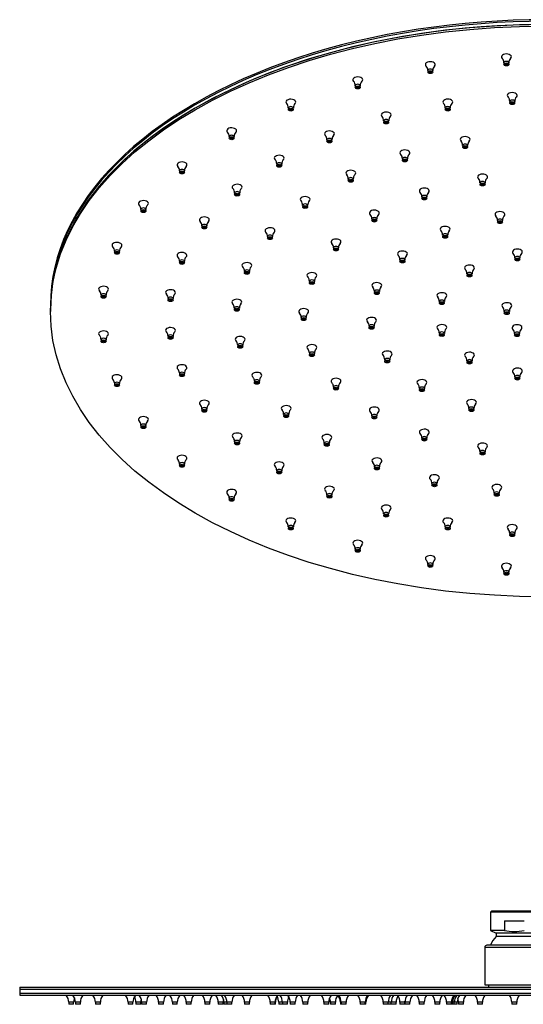
# Model space of a CAD drawing. Units: inches. Extents: x -1150 to -52, y 11 to 623.
# Drawn here: x -1150 to -895, y 11 to 509 of the extents above; entities that cross this region are included whole.
import ezdxf

# ---------------------------------------------------------------- set-up
doc = ezdxf.new("R2010")
doc.units = ezdxf.units.IN
for name, color, linetype in [('041013', 7, 'Continuous'), ('045157', 7, 'Continuous'), ('045184', 7, 'Continuous'), ('046147', 7, 'Continuous'), ('046152', 7, 'Continuous'), ('046153', 7, 'Continuous'), ('046158', 7, 'Continuous'), ('990301', 7, 'Continuous'), ('Default', 7, 'Continuous')]:
    doc.layers.add(name, color=color, linetype=linetype)

# ---------------------------------------------------------------- blocks, each defined once
blk = doc.blocks.new('SE4')
at = {"layer": '041013', "color": 7, "linetype": 'Continuous', "ltscale": 25.4}
for p, q in [((-1149.58, 19.02), (-649.58, 19.02)), ((-1149.58, 17.02), (-649.58, 17.02))]:
    blk.add_line(p, q, dxfattribs=at)
at = {"layer": '045157', "color": 7, "linetype": 'Continuous', "ltscale": 25.4}
for p, q in [((-914.48, 40.22), (-884.68, 40.22)), ((-914.48, 40.22), (-914.48, 21.22)), ((-885.68, 41.22), (-913.48, 41.22)), ((-914.48, 21.22), (-884.68, 21.22))]:
    blk.add_line(p, q, dxfattribs=at)
blk.add_arc((-913.48, 40.22), 1, 90, 180, dxfattribs=at)
at = {"layer": '045184', "color": 7, "linetype": 'Continuous', "ltscale": 25.4}
for p, q in [((-910.88, 58.58), (-911.58, 57.88)), ((-887.58, 57.88), (-911.58, 57.88)), ((-911.58, 57.88), (-911.58, 48.68)), ((-910.88, 58.58), (-888.28, 58.58)), ((-904.6, 53.58), (-894.56, 53.58)), ((-904.6, 53.58), (-904.6, 48.68)), ((-904.6, 48.68), (-911.58, 48.68)), ((-911.58, 48.68), (-908.73, 47.38)), ((-890.43, 47.38), (-908.73, 47.38)), ((-908.73, 47.38), (-908.73, 45.6)), ((-890.43, 45.6), (-908.73, 45.6))]:
    blk.add_line(p, q, dxfattribs=at)
blk.add_arc((-899.58, 36.51), 12.9, 135.1782, 158.5962, dxfattribs=at)
blk.add_open_spline([(-904.6, 48.68), (-902.94, 48.36), (-901.27, 48.17), (-897.92, 48.17), (-896.22, 48.36), (-894.56, 48.68)], degree=3, knots=[0, 0, 0, 0, 0.5, 0.5, 1, 1, 1, 1], dxfattribs=at)
at = {"layer": '046147', "color": 7, "linetype": 'Continuous', "ltscale": 25.4}
blk.add_line((-912.58, 21.22), (-912.58, 20.02), dxfattribs=at)
at = {"layer": '046152', "color": 7, "linetype": 'Continuous', "ltscale": 25.4}
for p, q in [((-1149.58, 17.02), (-649.58, 17.02)), ((-1149.58, 17.02), (-1149.58, 16.02)), ((-1149.58, 16.02), (-649.58, 16.02))]:
    blk.add_line(p, q, dxfattribs=at)
at = {"layer": '046153', "color": 7, "linetype": 'Continuous', "ltscale": 25.4}
for p, q in [((-1149.58, 20.02), (-649.58, 20.02)), ((-1149.58, 20.02), (-1149.58, 19.02)), ((-1149.58, 19.02), (-649.58, 19.02))]:
    blk.add_line(p, q, dxfattribs=at)
at = {"layer": '046158', "color": 7, "linetype": 'Continuous', "ltscale": 25.4}
for p, q in [((-1149.58, 19.02), (-649.58, 19.02)), ((-1149.58, 19.02), (-1149.58, 17.02)), ((-1149.58, 17.02), (-649.58, 17.02))]:
    blk.add_line(p, q, dxfattribs=at)
at = {"layer": '990301', "color": 7, "linetype": 'Continuous', "ltscale": 25.4}
for p, q in [((-1122.33, 12.32), (-1124.83, 12.32)), ((-1124.83, 12.32), (-1124.83, 11.32)), ((-1122.33, 11.32), (-1124.83, 11.32)), ((-1122.33, 11.32), (-1122.33, 12.32)), ((-1118.93, 12.32), (-1121.43, 12.32)), ((-1121.43, 12.32), (-1121.43, 11.32)), ((-1118.93, 11.32), (-1121.43, 11.32)), ((-1118.93, 11.32), (-1118.93, 12.32)), ((-1108.82, 12.32), (-1111.32, 12.32)), ((-1111.32, 12.32), (-1111.32, 11.32)), ((-1108.82, 11.32), (-1111.32, 11.32)), ((-1108.82, 11.32), (-1108.82, 12.32)), ((-1092.32, 12.32), (-1094.82, 12.32)), ((-1094.82, 12.32), (-1094.82, 11.32)), ((-1092.32, 11.32), (-1094.82, 11.32)), ((-1092.32, 11.32), (-1092.32, 12.32)), ((-1088.33, 12.32), (-1090.83, 12.32)), ((-1090.83, 12.32), (-1090.83, 11.32)), ((-1088.33, 11.32), (-1090.83, 11.32)), ((-1088.33, 11.32), (-1088.33, 12.32)), ((-1085.45, 12.32), (-1087.95, 12.32)), ((-1087.95, 12.32), (-1087.95, 11.32)), ((-1085.45, 11.32), (-1087.95, 11.32)), ((-1085.45, 11.32), (-1085.45, 12.32)), ((-1076.87, 12.32), (-1079.37, 12.32)), ((-1079.37, 12.32), (-1079.37, 11.32)), ((-1076.87, 11.32), (-1079.37, 11.32)), ((-1076.87, 11.32), (-1076.87, 12.32)), ((-1069.93, 12.32), (-1072.43, 12.32)), ((-1072.43, 12.32), (-1072.43, 11.32)), ((-1069.93, 11.32), (-1072.43, 11.32)), ((-1069.93, 11.32), (-1069.93, 12.32)), ((-1062.88, 12.32), (-1065.38, 12.32)), ((-1065.38, 12.32), (-1065.38, 11.32)), ((-1062.88, 11.32), (-1065.38, 11.32)), ((-1062.88, 11.32), (-1062.88, 12.32)), ((-1053.48, 12.32), (-1055.98, 12.32)), ((-1055.98, 12.32), (-1055.98, 11.32)), ((-1053.48, 11.32), (-1055.98, 11.32)), ((-1053.48, 11.32), (-1053.48, 12.32)), ((-1046.7, 12.32), (-1049.2, 12.32)), ((-1049.2, 12.32), (-1049.2, 11.32)), ((-1046.7, 11.32), (-1049.2, 11.32)), ((-1046.7, 11.32), (-1046.7, 12.32)), ((-1044.82, 12.32), (-1046.38, 12.32)), ((-1046.38, 12.32), (-1046.38, 11.32)), ((-1044.82, 11.32), (-1046.38, 11.32)), ((-1042.32, 12.32), (-1044.82, 12.32)), ((-1044.82, 12.32), (-1044.82, 11.32)), ((-1042.32, 11.32), (-1044.82, 11.32)), ((-1042.32, 11.32), (-1042.32, 12.32)), ((-1033.43, 12.32), (-1035.93, 12.32)), ((-1035.93, 12.32), (-1035.93, 11.32)), ((-1033.43, 11.32), (-1035.93, 11.32)), ((-1033.43, 11.32), (-1033.43, 12.32)), ((-1020.46, 12.32), (-1022.96, 12.32)), ((-1022.96, 12.32), (-1022.96, 11.32)), ((-1020.46, 11.32), (-1022.96, 11.32)), ((-1020.33, 12.32), (-1020.46, 12.32)), ((-1020.46, 11.32), (-1020.46, 12.32)), ((-1020.33, 11.32), (-1020.46, 11.32)), ((-1020.33, 11.32), (-1020.33, 12.32)), ((-1016.76, 12.32), (-1018.68, 12.32)), ((-1018.68, 12.32), (-1018.68, 11.32)), ((-1016.76, 11.32), (-1018.68, 11.32)), ((-1014.26, 12.32), (-1016.76, 12.32)), ((-1016.76, 12.32), (-1016.76, 11.32)), ((-1014.26, 11.32), (-1016.76, 11.32)), ((-1014.26, 11.32), (-1014.26, 12.32)), ((-1010.33, 12.32), (-1012.83, 12.32)), ((-1012.83, 12.32), (-1012.83, 11.32)), ((-1010.33, 11.32), (-1012.83, 11.32)), ((-1010.33, 11.32), (-1010.33, 12.32)), ((-1003.99, 12.32), (-1006.49, 12.32)), ((-1006.49, 12.32), (-1006.49, 11.32)), ((-1003.99, 11.32), (-1006.49, 11.32)), ((-1003.99, 11.32), (-1003.99, 12.32)), ((-993.33, 12.32), (-995.83, 12.32)), ((-995.83, 12.32), (-995.83, 11.32)), ((-993.33, 11.32), (-995.83, 11.32)), ((-993.33, 11.32), (-993.33, 12.32)), ((-990.03, 12.32), (-992.53, 12.32)), ((-992.53, 12.32), (-992.53, 11.32)), ((-990.03, 11.32), (-992.53, 11.32)), ((-990.03, 11.32), (-990.03, 12.32)), ((-987.1, 12.32), (-987.5, 12.32)), ((-987.5, 12.32), (-987.5, 11.32)), ((-987.1, 11.32), (-987.5, 11.32)), ((-984.6, 12.32), (-987.1, 12.32)), ((-987.1, 12.32), (-987.1, 11.32)), ((-984.6, 11.32), (-987.1, 11.32)), ((-984.6, 11.32), (-984.6, 12.32)), ((-974.95, 12.32), (-977.45, 12.32)), ((-977.45, 12.32), (-977.45, 11.32)), ((-974.95, 11.32), (-977.45, 11.32)), ((-974.95, 11.32), (-974.95, 12.32)), ((-974.54, 12.32), (-974.95, 12.32)), ((-974.54, 11.32), (-974.95, 11.32)), ((-974.54, 11.32), (-974.54, 12.32)), ((-963.32, 12.32), (-965.82, 12.32)), ((-965.82, 12.32), (-965.82, 11.32)), ((-963.32, 11.32), (-965.82, 11.32)), ((-963.32, 11.32), (-963.32, 12.32)), ((-961.78, 12.32), (-963.3, 12.32)), ((-961.78, 11.32), (-963.3, 11.32)), ((-959.33, 12.32), (-961.78, 12.32)), ((-961.78, 11.32), (-961.78, 12.32)), ((-959.33, 11.32), (-961.78, 11.32)), ((-959.33, 11.32), (-959.33, 12.32)), ((-954.9, 12.32), (-957.4, 12.32)), ((-957.4, 12.32), (-957.4, 11.32)), ((-954.9, 11.32), (-957.4, 11.32)), ((-954.9, 11.32), (-954.9, 12.32)), ((-952.33, 12.32), (-954.83, 12.32)), ((-954.83, 12.32), (-954.83, 11.32)), ((-952.33, 11.32), (-954.83, 11.32)), ((-952.33, 11.32), (-952.33, 12.32)), ((-945.1, 12.32), (-947.6, 12.32)), ((-947.6, 12.32), (-947.6, 11.32)), ((-945.1, 11.32), (-947.6, 11.32)), ((-945.1, 11.32), (-945.1, 12.32)), ((-937.23, 12.32), (-939.73, 12.32)), ((-939.73, 12.32), (-939.73, 11.32)), ((-937.23, 11.32), (-939.73, 11.32)), ((-937.23, 11.32), (-937.23, 12.32)), ((-931.33, 12.32), (-933.83, 12.32)), ((-933.83, 12.32), (-933.83, 11.32)), ((-931.33, 11.32), (-933.83, 11.32)), ((-930.77, 12.32), (-931.33, 12.32)), ((-931.33, 11.32), (-931.33, 12.32)), ((-930.77, 11.32), (-931.33, 11.32)), ((-929.91, 12.32), (-930.77, 12.32)), ((-930.77, 11.32), (-930.77, 12.32)), ((-929.91, 11.32), (-930.77, 11.32)), ((-928.43, 12.32), (-929.91, 12.32)), ((-929.91, 11.32), (-929.91, 12.32)), ((-928.43, 11.32), (-929.91, 11.32)), ((-928.43, 11.32), (-928.43, 12.32)), ((-925.33, 12.32), (-927.83, 12.32)), ((-927.83, 12.32), (-927.83, 11.32)), ((-925.33, 11.32), (-927.83, 11.32)), ((-925.33, 11.32), (-925.33, 12.32)), ((-915.65, 12.32), (-918.15, 12.32)), ((-918.15, 12.32), (-918.15, 11.32)), ((-915.65, 11.32), (-918.15, 11.32)), ((-915.65, 11.32), (-915.65, 12.32)), ((-898.33, 12.32), (-900.83, 12.32)), ((-900.83, 12.32), (-900.83, 11.32)), ((-898.33, 11.32), (-900.83, 11.32)), ((-898.33, 11.32), (-898.33, 12.32))]:
    blk.add_line(p, q, dxfattribs=at)
for centre, start, end in [((-1130.93, 12.32), 0, 37.3338), ((-1127.53, 12.32), 0, 37.3338), ((-1112.83, 12.32), 142.6662, 180), ((-1117.43, 12.32), 0, 37.3338), ((-1102.72, 12.32), 142.6662, 180), ((-1100.92, 12.32), 0, 37.3338), ((-1086.22, 12.32), 142.6662, 180), ((-1096.93, 12.32), 0, 28.6082), ((-1094.05, 12.32), 0, 37.3338), ((-1079.35, 12.32), 142.6662, 180), ((-1085.48, 12.32), 0, 37.3338), ((-1070.77, 12.32), 142.6662, 180), ((-1078.53, 12.32), 0, 37.3338), ((-1063.83, 12.32), 142.6662, 180), ((-1071.48, 12.32), 0, 37.3338), ((-1056.78, 12.32), 142.6662, 180), ((-1062.08, 12.32), 0, 37.3338), ((-1047.38, 12.32), 142.6662, 180), ((-1055.3, 12.32), 0, 37.3338), ((-1052.48, 12.32), 0, 37.3338), ((-1050.92, 12.32), 0, 37.3338), ((-1036.22, 12.32), 142.6662, 180), ((-1042.03, 12.32), 0, 37.3338), ((-1027.33, 12.32), 142.6662, 180), ((-1029.06, 12.32), 0, 37.3338), ((-1014.36, 12.32), 142.6662, 180), ((-1014.23, 12.32), 149.7913, 180), ((-1024.78, 12.32), 0, 31.3975), ((-1022.86, 12.32), 0, 37.3338), ((-1008.16, 12.32), 151.9768, 180), ((-1018.93, 12.32), 0, 37.3338), ((-1004.23, 12.32), 142.6662, 180), ((-1012.59, 12.32), 0, 37.3338), ((-997.89, 12.32), 142.6662, 180), ((-1001.93, 12.32), 0, 37.3338), ((-987.23, 12.32), 142.6662, 180), ((-983.93, 12.32), 142.6662, 180), ((-993.6, 12.32), 0, 37.3338), ((-993.2, 12.32), 0, 37.3338), ((-978.5, 12.32), 142.6662, 180), ((-983.55, 12.32), 0, 37.3338), ((-968.84, 12.32), 142.6662, 180), ((-968.44, 12.32), 142.6662, 180), ((-971.92, 12.32), 0, 37.3338), ((-957.22, 12.32), 142.6662, 180), ((-955.68, 12.32), 142.6662, 180), ((-953.23, 12.32), 142.6662, 180), ((-963.5, 12.32), 0, 32.707), ((-948.8, 12.32), 142.6662, 180), ((-946.23, 12.32), 142.6662, 180), ((-953.7, 12.32), 0, 37.3338), ((-939, 12.32), 142.6662, 180), ((-945.83, 12.32), 0, 37.3338), ((-931.13, 12.32), 142.6662, 180), ((-939.93, 12.32), 0, 37.3338), ((-925.23, 12.32), 142.6662, 180), ((-924.67, 12.32), 142.6662, 180), ((-923.81, 12.32), 142.6662, 180), ((-922.33, 12.32), 142.6662, 180), ((-919.23, 12.32), 142.6662, 180), ((-924.25, 12.32), 0, 37.3338), ((-909.55, 12.32), 142.6662, 180), ((-906.93, 12.32), 0, 37.3338), ((-892.23, 12.32), 142.6662, 180), ((-1116.23, 12.32), 157.8182, 180), ((-1082.23, 12.32), 165.5401, 180), ((-1040.6, 12.32), 166.9243, 180), ((-998.63, 12.32), 0, 20.935), ((-960.93, 12.32), 0, 5.9307), ((-933.93, 12.32), 0, 18.0086)]:
    blk.add_arc(centre, 6.1, start, end, dxfattribs=at)
blk = doc.blocks.new('SE5')
at = {"layer": '041013', "color": 7, "linetype": 'Continuous', "ltscale": 25.4}
for centre, major_axis, start_param, end_param in [((-884.05, 364.25), (250, 0), 0, 3.141593), ((-884.05, 362.62), (-250, 0), 3.141593, 6.283185)]:
    blk.add_ellipse(centre, major_axis=major_axis, ratio=0.57735, start_param=start_param, end_param=end_param, dxfattribs=at)
at = {"layer": '046152', "color": 7, "linetype": 'Continuous', "ltscale": 25.4}
blk.add_line((-1134.05, 362.62), (-1134.05, 361.8), dxfattribs=at)
blk.add_ellipse((-884.05, 362.62), major_axis=(-250, 0), ratio=0.57735, start_param=3.141593, end_param=6.283185, dxfattribs=at)
blk.add_ellipse((-884.05, 361.8), major_axis=(-250, 0), ratio=0.57735, dxfattribs=at)
at = {"layer": '046153', "color": 7, "linetype": 'Continuous', "ltscale": 25.4}
blk.add_line((-1134.05, 365.07), (-1134.05, 364.25), dxfattribs=at)
for centre in [(-884.05, 365.07), (-884.05, 364.25)]:
    blk.add_ellipse(centre, major_axis=(250, 0), ratio=0.57735, start_param=0, end_param=3.141593, dxfattribs=at)
at = {"layer": '046158', "color": 7, "linetype": 'Continuous', "ltscale": 25.4}
blk.add_line((-1134.05, 364.25), (-1134.05, 362.62), dxfattribs=at)
for centre in [(-884.05, 364.25), (-884.05, 362.62)]:
    blk.add_ellipse(centre, major_axis=(250, 0), ratio=0.57735, start_param=0, end_param=3.141593, dxfattribs=at)
at = {"layer": '990301', "color": 7, "linetype": 'Continuous', "ltscale": 25.4}
for p, q in [((-943.27, 483.7), (-943.27, 482.89)), ((-940.77, 482.89), (-940.77, 483.7)), ((-904.82, 487.62), (-904.82, 486.8)), ((-902.32, 486.8), (-902.32, 487.62)), ((-979.96, 475.99), (-979.96, 475.18)), ((-977.46, 475.18), (-977.46, 475.99)), ((-1013.78, 464.72), (-1013.78, 463.9)), ((-1011.28, 463.9), (-1011.28, 464.72)), ((-934.47, 464.74), (-934.47, 463.93)), ((-931.97, 463.93), (-931.97, 464.74)), ((-901.86, 468.06), (-901.86, 467.25)), ((-899.36, 467.25), (-899.36, 468.06)), ((-965.6, 458.2), (-965.6, 457.39)), ((-963.1, 457.39), (-963.1, 458.2)), ((-1043.69, 450.23), (-1043.69, 449.41)), ((-1041.19, 449.41), (-1041.19, 450.23)), ((-994.28, 448.64), (-994.28, 447.82)), ((-991.78, 447.82), (-991.78, 448.64)), ((-925.67, 445.78), (-925.67, 444.96)), ((-923.17, 444.96), (-923.17, 445.78)), ((-956.12, 439.03), (-956.12, 438.22)), ((-953.62, 438.22), (-953.62, 439.03)), ((-1019.65, 436.35), (-1019.65, 435.53)), ((-1017.15, 435.53), (-1017.15, 436.35)), ((-1068.79, 432.96), (-1068.79, 432.15)), ((-1066.29, 432.15), (-1066.29, 432.96)), ((-983.47, 428.78), (-983.47, 427.96)), ((-980.97, 427.96), (-980.97, 428.78)), ((-916.87, 426.82), (-916.87, 426)), ((-914.37, 426), (-914.37, 426.82)), ((-1040.94, 421.7), (-1040.94, 420.89)), ((-1038.44, 420.89), (-1038.44, 421.7)), ((-946.3, 419.78), (-946.3, 418.97)), ((-943.8, 418.97), (-943.8, 419.78)), ((-1088.31, 413.44), (-1088.31, 412.62)), ((-1085.81, 412.62), (-1085.81, 413.44)), ((-1006.53, 415.46), (-1006.53, 414.65)), ((-1004.03, 414.65), (-1004.03, 415.46)), ((-971.57, 408.59), (-971.57, 407.77)), ((-969.07, 407.77), (-969.07, 408.59)), ((-1057.5, 405.14), (-1057.5, 404.33)), ((-1055, 404.33), (-1055, 405.14)), ((-908.07, 407.86), (-908.07, 407.04)), ((-905.57, 407.04), (-905.57, 407.86)), ((-1024.3, 399.67), (-1024.3, 398.86)), ((-1021.8, 398.86), (-1021.8, 399.67)), ((-935.77, 400.4), (-935.77, 399.58)), ((-933.27, 399.58), (-933.27, 400.4)), ((-990.95, 394), (-990.95, 393.18)), ((-988.45, 393.18), (-988.45, 394)), ((-1101.67, 392.26), (-1101.67, 391.44)), ((-1099.17, 391.44), (-1099.17, 392.26)), ((-899.27, 388.9), (-899.27, 388.08)), ((-896.77, 388.08), (-896.77, 388.9)), ((-1068.82, 387.17), (-1068.82, 386.36)), ((-1066.32, 386.36), (-1066.32, 387.17)), ((-957.38, 387.92), (-957.38, 387.11)), ((-954.88, 387.11), (-954.88, 387.92)), ((-1035.98, 382.09), (-1035.98, 381.28)), ((-1033.48, 381.28), (-1033.48, 382.09)), ((-923.48, 380.83), (-923.48, 380.01)), ((-920.98, 380.01), (-920.98, 380.83)), ((-1003.14, 377.01), (-1003.14, 376.2)), ((-1000.64, 376.2), (-1000.64, 377.01)), ((-1108.45, 370.05), (-1108.45, 369.24)), ((-1105.95, 369.24), (-1105.95, 370.05)), ((-970.3, 371.93), (-970.3, 371.12)), ((-967.8, 371.12), (-967.8, 371.93)), ((-1074.58, 368.34), (-1074.58, 367.53)), ((-1072.08, 367.53), (-1072.08, 368.34)), ((-937.46, 366.85), (-937.46, 366.04)), ((-934.96, 366.04), (-934.96, 366.85)), ((-1041.08, 363.5), (-1041.08, 362.68)), ((-1038.58, 362.68), (-1038.58, 363.5)), ((-1007.3, 358.78), (-1007.3, 357.97)), ((-1004.8, 357.97), (-1004.8, 358.78)), ((-904.62, 361.77), (-904.62, 360.95)), ((-902.12, 360.95), (-902.12, 361.77)), ((-972.96, 354.35), (-972.96, 353.54)), ((-970.46, 353.54), (-970.46, 354.35)), ((-1074.58, 349.22), (-1074.58, 348.41)), ((-1072.08, 348.41), (-1072.08, 349.22)), ((-937.48, 351.08), (-937.48, 350.71)), ((-937.46, 350.71), (-937.46, 349.9)), ((-934.96, 349.9), (-934.96, 350.71)), ((-899.44, 350.62), (-899.44, 349.8)), ((-896.94, 349.8), (-896.94, 350.62)), ((-1108.45, 347.51), (-1108.45, 346.69)), ((-1105.95, 346.69), (-1105.95, 347.51)), ((-1039.38, 344.69), (-1039.38, 343.88)), ((-1036.88, 343.88), (-1036.88, 344.69)), ((-1003.16, 340.91), (-1003.16, 340.55)), ((-1003.14, 340.55), (-1003.14, 339.74)), ((-1000.64, 339.74), (-1000.64, 340.55)), ((-965.05, 337.31), (-965.05, 336.49)), ((-962.55, 336.49), (-962.55, 337.31)), ((-923.48, 336.74), (-923.48, 335.92)), ((-920.98, 335.92), (-920.98, 336.74)), ((-1068.84, 330.75), (-1068.84, 330.39)), ((-1068.82, 330.39), (-1068.82, 329.57)), ((-1066.32, 329.57), (-1066.32, 330.39)), ((-1101.68, 325.67), (-1101.68, 325.31)), ((-1101.67, 325.31), (-1101.67, 324.49)), ((-1099.17, 324.49), (-1099.17, 325.31)), ((-1030.94, 326.51), (-1030.94, 325.69)), ((-1028.44, 325.69), (-1028.44, 326.51)), ((-899.27, 328.67), (-899.27, 327.85)), ((-896.77, 327.85), (-896.77, 328.67)), ((-990.95, 323.56), (-990.95, 322.75)), ((-988.45, 322.75), (-988.45, 323.56)), ((-947.52, 322.86), (-947.52, 322.04)), ((-945.02, 322.04), (-945.02, 322.86)), ((-1057.5, 312.42), (-1057.5, 311.61)), ((-1055, 311.61), (-1055, 312.42)), ((-1016.13, 309.73), (-1016.13, 308.91)), ((-1013.63, 308.91), (-1013.63, 309.73)), ((-971.57, 308.98), (-971.57, 308.16)), ((-969.07, 308.16), (-969.07, 308.98)), ((-922.49, 312.74), (-922.49, 311.92)), ((-919.99, 311.92), (-919.99, 312.74)), ((-1088.31, 304.13), (-1088.31, 303.31)), ((-1085.81, 303.31), (-1085.81, 304.13)), ((-1040.94, 295.86), (-1040.94, 295.05)), ((-1038.44, 295.05), (-1038.44, 295.86)), ((-995.61, 295.1), (-995.61, 294.28)), ((-993.11, 294.28), (-993.11, 295.1)), ((-946.3, 297.78), (-946.3, 296.97)), ((-943.8, 296.97), (-943.8, 297.78)), ((-916.87, 290.75), (-916.87, 289.93)), ((-914.37, 289.93), (-914.37, 290.75)), ((-1068.79, 284.6), (-1068.79, 283.79)), ((-1066.29, 283.79), (-1066.29, 284.6)), ((-1019.65, 281.22), (-1019.65, 280.4)), ((-1017.15, 280.4), (-1017.15, 281.22)), ((-970.26, 283.25), (-970.26, 282.43)), ((-967.76, 282.43), (-967.76, 283.25)), ((-941.2, 274.7), (-941.2, 273.88)), ((-938.7, 273.88), (-938.7, 274.7)), ((-909.7, 269.83), (-909.7, 269.01)), ((-907.2, 269.01), (-907.2, 269.83)), ((-1043.69, 267.34), (-1043.69, 266.52)), ((-1041.19, 266.52), (-1041.19, 267.34)), ((-994.28, 268.92), (-994.28, 268.11)), ((-991.78, 268.11), (-991.78, 268.92)), ((-965.6, 259.36), (-965.6, 258.55)), ((-963.1, 258.55), (-963.1, 259.36)), ((-1013.78, 252.84), (-1013.78, 252.03)), ((-1011.28, 252.03), (-1011.28, 252.84)), ((-934.47, 252.82), (-934.47, 252.01)), ((-931.97, 252.01), (-931.97, 252.82)), ((-901.86, 249.5), (-901.86, 248.69)), ((-899.36, 248.69), (-899.36, 249.5)), ((-979.96, 241.57), (-979.96, 240.76)), ((-977.46, 240.76), (-977.46, 241.57)), ((-943.27, 233.86), (-943.27, 233.05)), ((-940.77, 233.05), (-940.77, 233.86)), ((-904.82, 229.95), (-904.82, 229.13)), ((-902.32, 229.13), (-902.32, 229.95))]:
    blk.add_line(p, q, dxfattribs=at)
for centre, radius, start, end in [((-907.75, 487.83), 2.9, 355.8104, 43.7448), ((-899.24, 487.74), 3.08, 137.0247, 182.3722), ((-946.15, 483.94), 2.84, 355.1825, 43.9937), ((-937.65, 483.8), 3.12, 137.1305, 181.8354), ((-982.83, 476.23), 2.83, 355.3174, 44.4362), ((-974.51, 476.19), 2.93, 135.8708, 183.7643), ((-904.79, 468.27), 2.9, 355.8104, 43.7448), ((-896.27, 468.19), 3.08, 137.0247, 182.3722), ((-1016.67, 464.94), 2.87, 355.6769, 44.2156), ((-1008.42, 464.96), 2.82, 135.5793, 184.849), ((-937.35, 464.98), 2.84, 355.1825, 43.9937), ((-928.85, 464.84), 3.12, 137.1305, 181.8354), ((-968.46, 458.44), 2.83, 355.3174, 44.4362), ((-960.14, 458.4), 2.93, 135.8708, 183.7643), ((-1046.75, 450.37), 3.05, 357.4906, 43.5033), ((-1038.34, 450.48), 2.82, 135.5627, 185.0096), ((-997.17, 448.86), 2.87, 355.6769, 44.2156), ((-988.92, 448.88), 2.82, 135.5793, 184.849), ((-928.55, 446.02), 2.84, 355.1825, 43.9937), ((-920.05, 445.88), 3.12, 137.1305, 181.8354), ((-1022.71, 436.49), 3.05, 357.4906, 43.5033), ((-1014.3, 436.6), 2.82, 135.5627, 185.0096), ((-958.98, 439.28), 2.82, 355.0516, 44.3192), ((-950.53, 439.16), 3.08, 136.8019, 182.2107), ((-1071.88, 433.08), 3.09, 357.8546, 43.2451), ((-1063.43, 433.21), 2.82, 135.7133, 184.9478), ((-986.34, 429.01), 2.84, 355.1673, 44.0043), ((-977.85, 428.88), 3.12, 137.1104, 181.8682), ((-919.75, 427.06), 2.84, 355.1825, 43.9937), ((-911.25, 426.92), 3.12, 137.1305, 181.8354), ((-1044.03, 421.82), 3.09, 357.8546, 43.2451), ((-1035.58, 421.95), 2.82, 135.7133, 184.9478), ((-949.28, 419.97), 2.96, 356.3425, 43.4108), ((-940.77, 419.94), 3.01, 136.8545, 183.0549), ((-1091.46, 413.53), 3.15, 358.4093, 42.8437), ((-1082.93, 413.67), 2.85, 135.988, 184.7055), ((-1009.47, 415.67), 2.9, 355.8148, 43.7394), ((-1000.95, 415.59), 3.08, 137.0251, 182.3782), ((-974.63, 408.73), 3.05, 357.4906, 43.5033), ((-966.22, 408.84), 2.82, 135.5627, 185.0096), ((-910.95, 408.09), 2.84, 355.1825, 43.9937), ((-902.45, 407.96), 3.12, 137.1305, 181.8354), ((-1060.64, 405.23), 3.15, 358.4093, 42.8437), ((-1052.11, 405.37), 2.85, 135.988, 184.7055), ((-1027.39, 399.79), 3.09, 357.7237, 42.9032), ((-1018.87, 399.89), 2.89, 136.3083, 184.3013), ((-938.67, 400.62), 2.87, 355.6769, 44.2156), ((-930.42, 400.64), 2.82, 135.5793, 184.849), ((-1104.77, 392.37), 3.1, 357.8927, 42.9822), ((-1096.26, 392.47), 2.88, 136.1306, 184.4229), ((-993.82, 394.24), 2.84, 355.1449, 44.0363), ((-985.33, 394.11), 3.11, 137.0865, 181.9326), ((-1071.93, 387.29), 3.1, 357.8927, 42.9822), ((-1063.42, 387.39), 2.88, 136.1306, 184.4229), ((-960.48, 388.04), 3.09, 357.8546, 43.2451), ((-952.03, 388.17), 2.82, 135.7133, 184.9478), ((-902.15, 389.13), 2.84, 355.1825, 43.9937), ((-893.65, 389), 3.12, 137.1305, 181.8354), ((-1039.09, 382.2), 3.1, 357.8927, 42.9822), ((-1030.58, 382.31), 2.88, 136.1306, 184.4229), ((-1006.25, 377.12), 3.1, 357.8927, 42.9822), ((-997.73, 377.23), 2.88, 136.1306, 184.4229), ((-926.55, 380.97), 3.05, 357.4906, 43.5033), ((-918.13, 381.07), 2.82, 135.5627, 185.0096), ((-973.41, 372.04), 3.1, 357.8927, 42.9822), ((-964.89, 372.15), 2.88, 136.1306, 184.4229), ((-1111.54, 370.18), 3.08, 357.649, 42.9129), ((-1103.02, 370.27), 2.9, 136.3489, 184.2488), ((-1077.66, 368.47), 3.08, 357.649, 42.9129), ((-1069.15, 368.55), 2.9, 136.3489, 184.2488), ((-940.57, 366.96), 3.1, 357.8927, 42.9822), ((-932.05, 367.07), 2.88, 136.1306, 184.4229), ((-1044.15, 363.63), 3.05, 357.4812, 43.4041), ((-1035.74, 363.74), 2.82, 135.619, 185.0143), ((-907.72, 361.88), 3.1, 357.8927, 42.9822), ((-899.21, 361.99), 2.88, 136.1306, 184.4229), ((-1010.14, 359.03), 2.81, 355.0405, 44.3694), ((-1001.78, 358.95), 3, 136.3108, 183.0768), ((-976.06, 354.48), 3.08, 357.3925, 42.9755), ((-967.53, 354.56), 2.9, 136.2193, 184.1599), ((-1111.54, 347.63), 3.08, 357.3925, 42.9755), ((-1103.01, 347.72), 2.9, 136.2193, 184.1599), ((-1077.67, 349.34), 3.08, 357.3925, 42.9755), ((-1069.14, 349.43), 2.9, 136.2193, 184.1599), ((-940.53, 350.85), 3.06, 4.3299, 43.0626), ((-932.02, 350.92), 2.91, 136.4349, 184.0963), ((-902.33, 350.85), 2.86, 355.285, 44.9165), ((-894, 350.82), 2.92, 136.4055, 184.0689), ((-1042.39, 344.84), 3, 357.146, 43.7098), ((-1033.96, 344.91), 2.89, 135.7649, 184.1045), ((-1006.21, 340.68), 3.06, 4.3299, 43.0626), ((-997.7, 340.76), 2.91, 136.4349, 184.0963), ((-967.74, 337.7), 2.61, 21.3688, 44.8612), ((-959.66, 337.54), 2.87, 136.0116, 184.5593), ((-926.37, 336.97), 2.86, 355.285, 44.9165), ((-918.04, 336.94), 2.92, 136.4055, 184.0689), ((-967.91, 337.53), 2.83, 355.4528, 23.2348), ((-1071.89, 330.52), 3.06, 4.3299, 43.0626), ((-1063.39, 330.6), 2.91, 136.4349, 184.0963), ((-902.13, 328.91), 2.83, 355.2392, 44.3636), ((-893.65, 328.77), 3.12, 137.0322, 181.7669), ((-1104.73, 325.44), 3.06, 4.3299, 43.0626), ((-1096.23, 325.52), 2.91, 136.4349, 184.0963), ((-1033.71, 326.81), 2.72, 14.4184, 44.5176), ((-1033.14, 326.78), 2.18, 352.9375, 18.8913), ((-1025.36, 326.64), 3.06, 136.7541, 182.445), ((-993.11, 324.34), 1.95, 28.2015, 47.7039), ((-994.05, 323.72), 3.08, 357.2526, 30.1726), ((-985.49, 323.76), 2.94, 135.9122, 183.6766), ((-950.42, 323.09), 2.86, 355.285, 44.9165), ((-942.08, 323.06), 2.92, 136.4055, 184.0689), ((-1060.18, 312.81), 2.61, 21.3688, 44.8612), ((-1052.1, 312.65), 2.87, 136.0116, 184.5593), ((-925.34, 312.98), 2.81, 355.0041, 44.3475), ((-916.9, 312.86), 3.08, 137.1248, 182.3671), ((-1060.35, 312.64), 2.83, 355.4528, 23.2348), ((-1018.02, 310.75), 1.59, 32.2748, 48.3963), ((-1018.96, 309.99), 2.8, 354.7418, 35.1974), ((-1010.51, 309.83), 3.12, 137.1894, 181.8975), ((-974.46, 309.21), 2.86, 355.285, 44.9165), ((-966.12, 309.18), 2.92, 136.4055, 184.0689), ((-1091, 304.51), 2.61, 21.3688, 44.8612), ((-1091.17, 304.35), 2.83, 355.4528, 23.2348), ((-1082.92, 304.35), 2.87, 136.0116, 184.5593), ((-949.43, 297.88), 3.12, 358.2114, 43.0011), ((-940.93, 298.02), 2.84, 135.6231, 184.6685), ((-1043.38, 296.44), 2.3, 37.2065, 45.7139), ((-1043.88, 296.09), 2.91, 355.5161, 36.8103), ((-1035.52, 296.08), 2.89, 136.2868, 184.2969), ((-998.5, 295.33), 2.86, 355.285, 44.9165), ((-990.16, 295.3), 2.92, 136.4055, 184.0689), ((-919.73, 290.98), 2.83, 355.2392, 44.3636), ((-911.25, 290.85), 3.12, 137.0322, 181.7669), ((-1071.23, 285.18), 2.3, 37.2065, 45.7139), ((-1071.73, 284.83), 2.91, 355.5161, 36.8103), ((-1063.37, 284.82), 2.89, 136.2868, 184.2969), ((-973.22, 283.44), 2.93, 356.0917, 43.415), ((-964.85, 283.46), 2.88, 136.2314, 184.3626), ((-1022.54, 281.45), 2.86, 355.285, 44.9165), ((-1014.21, 281.42), 2.92, 136.4055, 184.0689), ((-944.25, 274.85), 3.03, 357.0815, 43.1774), ((-935.85, 274.94), 2.82, 135.6943, 184.9535), ((-1046.58, 267.57), 2.86, 355.285, 44.9165), ((-1038.25, 267.54), 2.92, 136.4055, 184.0689), ((-997.14, 269.17), 2.83, 355.0668, 44.1272), ((-988.72, 269.07), 3.04, 136.9579, 182.7659), ((-912.75, 269.97), 3.03, 357.1254, 43.0312), ((-904.35, 270.07), 2.82, 135.7435, 184.9377), ((-968.44, 259.61), 2.81, 355.0041, 44.3475), ((-960.01, 259.49), 3.08, 137.1248, 182.3671), ((-1016.64, 253.09), 2.83, 355.0668, 44.1272), ((-1008.23, 252.99), 3.04, 136.9579, 182.7659), ((-937.33, 253.06), 2.83, 355.2392, 44.3636), ((-928.85, 252.92), 3.12, 137.0322, 181.7669), ((-904.76, 249.72), 2.87, 355.7351, 44.2211), ((-896.29, 249.64), 3.06, 136.767, 182.4742), ((-982.81, 241.82), 2.81, 355.0041, 44.3475), ((-974.38, 241.7), 3.08, 137.1248, 182.3671), ((-946.13, 234.1), 2.83, 355.2392, 44.3636), ((-937.65, 233.96), 3.12, 137.0322, 181.7669), ((-907.72, 230.17), 2.87, 355.7351, 44.2211), ((-899.25, 230.08), 3.06, 136.767, 182.4742)]:
    blk.add_arc(centre, radius, start, end, dxfattribs=at)
for centre, major_axis, start_param, end_param in [((-942.02, 486.72), (-2.5, 0), 2.570155, 6.283185), ((-903.57, 490.64), (-2.5, 0), 2.559733, 6.283185), ((-903.57, 490.64), (-2.5, 0), 0, 0.588597), ((-903.57, 487.62), (-1.25, 0), 3.13908, 6.283185), ((-942.02, 486.72), (-2.5, 0), 0, 0.58178), ((-942.02, 483.7), (-1.25, 0), 3.1436, 6.27841), ((-903.57, 487.62), (-1.25, 0), 0, 0.002939), ((-978.71, 479.01), (2.5, 0), 0, 3.721263), ((-978.71, 479.01), (2.5, 0), 5.711912, 6.283185), ((-978.71, 475.99), (1.25, 0), 0.002768, 3.142085), ((-1012.53, 467.74), (2.5, 0), 0, 3.716878), ((-933.22, 467.76), (-2.5, 0), 2.570155, 6.283185), ((-900.61, 471.08), (-2.5, 0), 2.559733, 6.283185), ((-900.61, 471.08), (-2.5, 0), 0, 0.588597), ((-900.61, 468.06), (-1.25, 0), 3.13908, 6.283185), ((-1012.53, 464.72), (1.25, 0), 0, 3.135353), ((-1012.53, 464.72), (1.25, 0), 6.27857, 6.283185), ((-1012.53, 467.74), (2.5, 0), 5.707983, 6.283185), ((-933.22, 467.76), (-2.5, 0), 0, 0.58178), ((-933.22, 464.74), (-1.25, 0), 3.1436, 6.27841), ((-900.61, 468.06), (-1.25, 0), 0, 0.002939), ((-964.35, 461.22), (-2.5, 0), 2.570319, 6.283185), ((-964.35, 461.22), (-2.5, 0), 0, 0.579671), ((-964.35, 458.2), (-1.25, 0), 3.14436, 6.283185), ((-1042.44, 453.25), (2.5, 0), 0, 3.707118), ((-964.35, 458.2), (-1.25, 0), 0, 0.000492), ((-1042.44, 450.23), (1.25, 0), 0.002406, 3.141593), ((-1042.44, 453.25), (2.5, 0), 5.702443, 6.283185), ((-993.03, 451.66), (-2.5, 0), 2.56639, 6.283185), ((-993.03, 451.66), (-2.5, 0), 0, 0.575285), ((-993.03, 448.64), (-1.25, 0), 3.136977, 6.276945), ((-924.42, 448.8), (-2.5, 0), 2.570155, 6.283185), ((-924.42, 448.8), (-2.5, 0), 0, 0.58178), ((-954.87, 442.05), (-2.5, 0), 2.564901, 6.283185), ((-924.42, 445.78), (-1.25, 0), 3.1436, 6.27841), ((-1018.4, 439.37), (2.5, 0), 0, 3.707118), ((-1018.4, 439.37), (2.5, 0), 5.702443, 6.283185), ((-954.87, 442.05), (-2.5, 0), 0, 0.585722), ((-954.87, 439.03), (-1.25, 0), 3.142574, 6.283185), ((-954.87, 439.03), (-1.25, 0), 0, 0.001735), ((-1067.54, 435.98), (2.5, 0), 0, 3.710485), ((-1067.54, 432.96), (1.25, 0), 0, 3.139371), ((-1067.54, 435.98), (2.5, 0), 5.703317, 6.283185), ((-1018.4, 436.35), (1.25, 0), 0.002406, 3.141593), ((-982.22, 431.8), (-2.5, 0), 2.570237, 6.283185), ((-1067.54, 432.96), (1.25, 0), 6.277956, 6.283185), ((-982.22, 431.8), (-2.5, 0), 0, 0.581593), ((-982.22, 428.78), (-1.25, 0), 3.143787, 6.277876), ((-915.62, 429.84), (-2.5, 0), 2.570155, 6.283185), ((-915.62, 429.84), (-2.5, 0), 0, 0.58178), ((-1039.69, 424.72), (2.5, 0), 0, 3.710485), ((-1039.69, 424.72), (2.5, 0), 5.703317, 6.283185), ((-945.05, 422.8), (-2.5, 0), 2.559958, 6.283185), ((-915.62, 426.82), (-1.25, 0), 3.1436, 6.27841), ((-1039.69, 421.7), (1.25, 0), 0, 3.139371), ((-1039.69, 421.7), (1.25, 0), 6.277956, 6.283185), ((-1005.28, 418.48), (-2.5, 0), 2.55981, 6.283185), ((-1005.28, 418.48), (-2.5, 0), 0, 0.588495), ((-945.05, 422.8), (-2.5, 0), 0, 0.585376), ((-945.05, 419.78), (-1.25, 0), 3.136967, 6.283185), ((-945.05, 419.78), (-1.25, 0), 0, 0.002046), ((-1087.06, 416.46), (2.5, 0), 0, 3.712821), ((-1087.06, 413.44), (1.25, 0), 0.002498, 3.1421), ((-1087.06, 416.46), (2.5, 0), 5.701666, 6.283185), ((-1005.28, 415.46), (-1.25, 0), 3.139039, 6.283185), ((-1005.28, 415.46), (-1.25, 0), 0, 0.002888), ((-1056.25, 408.16), (2.5, 0), 0, 3.712821), ((-970.32, 411.61), (2.5, 0), 0, 3.707118), ((-970.32, 408.59), (1.25, 0), 0.002406, 3.141593), ((-970.32, 411.61), (2.5, 0), 5.702443, 6.283185), ((-906.82, 410.88), (-2.5, 0), 2.570155, 6.283185), ((-906.82, 410.88), (-2.5, 0), 0, 0.58178), ((-906.82, 407.86), (-1.25, 0), 3.1436, 6.27841), ((-1056.25, 405.14), (1.25, 0), 0.002498, 3.1421), ((-1056.25, 408.16), (2.5, 0), 5.701666, 6.283185), ((-1023.05, 402.69), (-2.5, 0), 2.56045, 6.283185), ((-934.52, 403.42), (-2.5, 0), 2.56639, 6.283185), ((-1023.05, 402.69), (-2.5, 0), 0, 0.57452), ((-1023.05, 399.67), (-1.25, 0), 3.14397, 6.283065), ((-989.7, 397.02), (2.5, 0), 0, 3.723523), ((-934.52, 403.42), (-2.5, 0), 0, 0.575285), ((-934.52, 400.4), (-1.25, 0), 3.136977, 6.276945), ((-1100.42, 395.28), (2.5, 0), 0, 3.721778), ((-1100.42, 395.28), (2.5, 0), 5.699753, 6.283185), ((-989.7, 394), (1.25, 0), 0.002436, 3.137082), ((-989.7, 397.02), (2.5, 0), 5.712322, 6.283185), ((-1100.42, 392.26), (1.25, 0), 0, 3.142552), ((-1100.42, 392.26), (1.25, 0), 6.278406, 6.283185), ((-1067.57, 390.2), (2.5, 0), 0, 3.721778), ((-1067.57, 390.2), (2.5, 0), 5.699753, 6.283185), ((-956.13, 390.95), (-2.5, 0), 2.561725, 6.283185), ((-956.13, 390.95), (-2.5, 0), 0, 0.568892), ((-956.13, 387.92), (-1.25, 0), 3.136364, 6.280964), ((-898.02, 391.92), (-2.5, 0), 2.570155, 6.283185), ((-898.02, 391.92), (-2.5, 0), 0, 0.58178), ((-898.02, 388.9), (-1.25, 0), 3.1436, 6.27841), ((-1067.57, 387.17), (1.25, 0), 0, 3.142552), ((-1067.57, 387.17), (1.25, 0), 6.278406, 6.283185), ((-1034.73, 385.11), (2.5, 0), 0, 3.721778), ((-1034.73, 385.11), (2.5, 0), 5.699753, 6.283185), ((-922.23, 383.85), (2.5, 0), 0, 3.707118), ((-922.23, 383.85), (2.5, 0), 5.702443, 6.283185), ((-1034.73, 382.09), (1.25, 0), 0, 3.142552), ((-1034.73, 382.09), (1.25, 0), 6.278406, 6.283185), ((-1001.89, 380.03), (2.5, 0), 0, 3.721778), ((-1001.89, 380.03), (2.5, 0), 5.699753, 6.283185), ((-922.23, 380.83), (1.25, 0), 0.002406, 3.141593), ((-1107.2, 373.08), (2.5, 0), 0, 3.716458), ((-1001.89, 377.01), (1.25, 0), 0, 3.142552), ((-1001.89, 377.01), (1.25, 0), 6.278406, 6.283185), ((-969.05, 374.95), (-2.5, 0), 2.558161, 6.283185), ((-969.05, 374.95), (-2.5, 0), 0, 0.580185), ((-1107.2, 370.05), (1.25, 0), 0.002659, 3.141354), ((-1107.2, 373.08), (2.5, 0), 5.702321, 6.283185), ((-1073.33, 371.36), (2.5, 0), 0, 3.716458), ((-1073.33, 368.34), (1.25, 0), 0.002659, 3.141354), ((-1073.33, 371.36), (2.5, 0), 5.702321, 6.283185), ((-969.05, 371.93), (-1.25, 0), 3.136814, 6.283185), ((-969.05, 371.93), (-1.25, 0), 0, 0.00096), ((-936.21, 369.87), (2.5, 0), 0, 3.721778), ((-936.21, 369.87), (2.5, 0), 5.699753, 6.283185), ((-1039.83, 366.52), (2.5, 0), 0, 3.706274), ((-1039.83, 363.5), (1.25, 0), 0.005175, 3.141043), ((-1039.83, 366.52), (2.5, 0), 5.704806, 6.283185), ((-936.21, 366.85), (1.25, 0), 0, 3.142552), ((-936.21, 366.85), (1.25, 0), 6.278406, 6.283185), ((-903.37, 364.79), (2.5, 0), 0, 3.721778), ((-903.37, 364.79), (2.5, 0), 5.699753, 6.283185), ((-1006.05, 361.8), (2.5, 0), 0, 3.721574), ((-1006.05, 358.78), (1.25, 0), 0.004452, 3.143056), ((-1006.05, 361.8), (2.5, 0), 5.717947, 6.283185), ((-971.71, 357.38), (2.5, 0), 0, 3.723083), ((-903.37, 361.77), (1.25, 0), 0, 3.142552), ((-903.37, 361.77), (1.25, 0), 6.278406, 6.283185), ((-1073.33, 352.24), (2.5, 0), 0, 3.723083), ((-971.71, 354.35), (1.25, 0), 0, 3.141593), ((-971.71, 354.35), (1.25, 0), 6.280023, 6.283185), ((-971.71, 357.38), (2.5, 0), 5.696895, 6.283185), ((-936.21, 353.73), (2.5, 0), 0, 3.718094), ((-936.21, 353.73), (2.5, 0), 5.702631, 6.283185), ((-898.19, 353.64), (-2.5, 0), 2.558921, 6.283185), ((-1107.2, 350.53), (2.5, 0), 0, 3.723083), ((-1107.2, 350.53), (2.5, 0), 5.696895, 6.283185), ((-1073.33, 349.22), (1.25, 0), 0, 3.141593), ((-1073.33, 349.22), (1.25, 0), 6.280023, 6.283185), ((-1073.33, 352.24), (2.5, 0), 5.696895, 6.283185), ((-1038.13, 347.71), (2.5, 0), 0, 3.720393), ((-936.21, 350.71), (1.25, 0), 0, 3.144136), ((-936.21, 350.71), (1.25, 0), 6.282264, 6.283185), ((-898.19, 353.64), (-2.5, 0), 0, 0.581235), ((-898.19, 350.62), (-1.25, 0), 3.141898, 6.283185), ((-898.19, 350.62), (-1.25, 0), 0, 0.002182), ((-1107.2, 347.51), (1.25, 0), 0, 3.141593), ((-1107.2, 347.51), (1.25, 0), 6.280023, 6.283185), ((-1038.13, 344.69), (1.25, 0), 0, 3.140497), ((-1038.13, 344.69), (1.25, 0), 6.282823, 6.283185), ((-1038.13, 347.71), (2.5, 0), 5.711445, 6.283185), ((-1001.89, 343.57), (2.5, 0), 0, 3.718094), ((-1001.89, 340.55), (1.25, 0), 0, 3.144136), ((-1001.89, 340.55), (1.25, 0), 6.282264, 6.283185), ((-1001.89, 343.57), (2.5, 0), 5.702631, 6.283185), ((-963.8, 340.33), (2.5, 0), 0, 3.717177), ((-963.8, 340.33), (2.5, 0), 5.69852, 6.283185), ((-922.23, 339.76), (-2.5, 0), 2.558921, 6.283185), ((-922.23, 339.76), (-2.5, 0), 0, 0.581235), ((-1067.57, 333.41), (2.5, 0), 0, 3.718094), ((-963.8, 337.31), (1.25, 0), 0, 3.14261), ((-963.8, 337.31), (1.25, 0), 6.28259, 6.283185), ((-922.23, 336.74), (-1.25, 0), 3.141898, 6.283185), ((-922.23, 336.74), (-1.25, 0), 0, 0.002182), ((-1100.42, 328.33), (2.5, 0), 0, 3.718094), ((-1067.57, 330.39), (1.25, 0), 0, 3.144136), ((-1067.57, 330.39), (1.25, 0), 6.282264, 6.283185), ((-1067.57, 333.41), (2.5, 0), 5.702631, 6.283185), ((-1029.69, 329.53), (2.5, 0), 0, 3.722655), ((-1029.69, 329.53), (2.5, 0), 5.714197, 6.283185), ((-898.02, 331.69), (-2.5, 0), 2.563001, 6.283185), ((-898.02, 331.69), (-2.5, 0), 0, 0.57853), ((-898.02, 328.67), (-1.25, 0), 3.141695, 6.277453), ((-1100.42, 325.31), (1.25, 0), 0, 3.144136), ((-1100.42, 325.31), (1.25, 0), 6.282264, 6.283185), ((-1100.42, 328.33), (2.5, 0), 5.702631, 6.283185), ((-1029.69, 326.51), (1.25, 0), 0.003772, 3.140453), ((-989.7, 326.59), (2.5, 0), 0, 3.724019), ((-989.7, 323.56), (1.25, 0), 0.00105, 3.136408), ((-989.7, 326.59), (2.5, 0), 5.712601, 6.283185), ((-946.27, 325.88), (2.5, 0), 0, 3.722828), ((-946.27, 325.88), (2.5, 0), 5.700514, 6.283185), ((-946.27, 322.86), (1.25, 0), 0.000305, 3.143775), ((-1056.25, 315.44), (2.5, 0), 0, 3.717177), ((-1056.25, 315.44), (2.5, 0), 5.69852, 6.283185), ((-1014.88, 312.75), (2.5, 0), 0, 3.728044), ((-921.24, 315.76), (2.5, 0), 0, 3.724685), ((-921.24, 315.76), (2.5, 0), 5.705817, 6.283185), ((-1056.25, 312.42), (1.25, 0), 0, 3.14261), ((-1056.25, 312.42), (1.25, 0), 6.28259, 6.283185), ((-1014.88, 309.73), (1.25, 0), 0, 3.134471), ((-1014.88, 309.73), (1.25, 0), 6.281368, 6.283185), ((-1014.88, 312.75), (2.5, 0), 5.705867, 6.283185), ((-970.32, 312), (-2.5, 0), 2.558921, 6.283185), ((-970.32, 312), (-2.5, 0), 0, 0.581235), ((-970.32, 308.98), (-1.25, 0), 3.141898, 6.283185), ((-970.32, 308.98), (-1.25, 0), 0, 0.002182), ((-921.24, 312.74), (1.25, 0), 0.000191, 3.144477), ((-1087.06, 307.15), (-2.5, 0), 2.556927, 6.283185), ((-1087.06, 307.15), (-2.5, 0), 0, 0.575584), ((-1087.06, 304.13), (-1.25, 0), 3.140997, 6.283185), ((-1087.06, 304.13), (-1.25, 0), 0, 0.001017), ((-1039.69, 298.88), (2.5, 0), 0, 3.720842), ((-1039.69, 298.88), (2.5, 0), 5.701967, 6.283185), ((-994.36, 298.12), (2.5, 0), 0, 3.722828), ((-945.05, 300.8), (-2.5, 0), 2.56802, 6.283185), ((-945.05, 300.8), (-2.5, 0), 0, 0.569169), ((-1039.69, 295.86), (1.25, 0), 0, 3.142366), ((-1039.69, 295.86), (1.25, 0), 6.276053, 6.283185), ((-994.36, 295.1), (1.25, 0), 0.000305, 3.143775), ((-994.36, 298.12), (2.5, 0), 5.700514, 6.283185), ((-945.05, 297.78), (-1.25, 0), 3.137651, 6.283185), ((-945.05, 297.78), (-1.25, 0), 0, 0.000361), ((-915.62, 293.77), (-2.5, 0), 2.563001, 6.283185), ((-1067.54, 287.63), (-2.5, 0), 2.560374, 6.283185), ((-915.62, 293.77), (-2.5, 0), 0, 0.57853), ((-915.62, 290.75), (-1.25, 0), 3.141695, 6.277453), ((-1067.54, 287.63), (-2.5, 0), 0, 0.579249), ((-1067.54, 284.6), (-1.25, 0), 3.134461, 6.283185), ((-1067.54, 284.6), (-1.25, 0), 0, 0.000773), ((-1018.4, 284.24), (-2.5, 0), 2.558921, 6.283185), ((-1018.4, 284.24), (-2.5, 0), 0, 0.581235), ((-969.01, 286.27), (2.5, 0), 0, 3.721944), ((-969.01, 283.25), (1.25, 0), 0, 3.139176), ((-969.01, 286.27), (2.5, 0), 5.701601, 6.283185), ((-1018.4, 281.22), (-1.25, 0), 3.141898, 6.283185), ((-1018.4, 281.22), (-1.25, 0), 0, 0.002182), ((-969.01, 283.25), (1.25, 0), 6.276551, 6.283185), ((-939.95, 277.72), (2.5, 0), 0, 3.726097), ((-939.95, 274.7), (1.25, 0), 0.002248, 3.144032), ((-939.95, 277.72), (2.5, 0), 5.701706, 6.283185), ((-908.45, 272.85), (-2.5, 0), 2.562084, 6.283185), ((-1042.44, 270.36), (-2.5, 0), 2.558921, 6.283185), ((-1042.44, 270.36), (-2.5, 0), 0, 0.581235), ((-993.03, 271.95), (-2.5, 0), 2.560802, 6.283185), ((-993.03, 271.95), (-2.5, 0), 0, 0.581224), ((-993.03, 268.92), (-1.25, 0), 3.137456, 6.277969), ((-908.45, 272.85), (-2.5, 0), 0, 0.577382), ((-908.45, 269.83), (-1.25, 0), 3.135618, 6.283185), ((-908.45, 269.83), (-1.25, 0), 0, 0.005825), ((-1042.44, 267.34), (-1.25, 0), 3.141898, 6.283185), ((-1042.44, 267.34), (-1.25, 0), 0, 0.002182), ((-964.35, 262.39), (-2.5, 0), 2.564224, 6.283185), ((-964.35, 262.39), (-2.5, 0), 0, 0.583093), ((-964.35, 259.36), (-1.25, 0), 3.141783, 6.283185), ((-964.35, 259.36), (-1.25, 0), 0, 0.002885), ((-1012.53, 255.87), (-2.5, 0), 2.560802, 6.283185), ((-1012.53, 255.87), (-2.5, 0), 0, 0.581224), ((-933.22, 255.85), (-2.5, 0), 2.563001, 6.283185), ((-933.22, 255.85), (-2.5, 0), 0, 0.57853), ((-900.61, 252.52), (-2.5, 0), 2.574087, 6.283185), ((-1012.53, 252.84), (-1.25, 0), 3.137456, 6.277969), ((-933.22, 252.82), (-1.25, 0), 3.141695, 6.277453), ((-900.61, 252.52), (-2.5, 0), 0, 0.575237), ((-900.61, 249.5), (-1.25, 0), 3.146216, 6.283185), ((-900.61, 249.5), (-1.25, 0), 0, 0.001535), ((-978.71, 244.59), (-2.5, 0), 2.564224, 6.283185), ((-978.71, 244.59), (-2.5, 0), 0, 0.583093), ((-978.71, 241.57), (-1.25, 0), 3.141783, 6.283185), ((-978.71, 241.57), (-1.25, 0), 0, 0.002885), ((-942.02, 236.88), (-2.5, 0), 2.563001, 6.283185), ((-942.02, 236.88), (-2.5, 0), 0, 0.57853), ((-942.02, 233.86), (-1.25, 0), 3.141695, 6.277453), ((-903.57, 232.97), (-2.5, 0), 2.574087, 6.283185), ((-903.57, 232.97), (-2.5, 0), 0, 0.575237), ((-903.57, 229.95), (-1.25, 0), 3.146216, 6.283185), ((-903.57, 229.95), (-1.25, 0), 0, 0.001535)]:
    blk.add_ellipse(centre, major_axis=major_axis, ratio=0.57735, start_param=start_param, end_param=end_param, dxfattribs=at)
for centre, major_axis in [((-942.02, 482.89), (-1.25, 0)), ((-942.02, 482.89), (-0.6, 0)), ((-903.57, 486.8), (-1.25, 0)), ((-903.57, 486.8), (-0.6, 0)), ((-978.71, 475.18), (1.25, 0)), ((-978.71, 475.18), (0.6, 0)), ((-1012.53, 463.9), (1.25, 0)), ((-1012.53, 463.9), (0.6, 0)), ((-933.22, 463.93), (-1.25, 0)), ((-933.22, 463.93), (-0.6, 0)), ((-900.61, 467.25), (-1.25, 0)), ((-900.61, 467.25), (-0.6, 0)), ((-964.35, 457.39), (-1.25, 0)), ((-964.35, 457.39), (-0.6, 0)), ((-1042.44, 449.41), (1.25, 0)), ((-1042.44, 449.41), (0.6, 0)), ((-993.03, 447.82), (-1.25, 0)), ((-993.03, 447.82), (-0.6, 0)), ((-924.42, 444.96), (-1.25, 0)), ((-924.42, 444.96), (-0.6, 0)), ((-954.87, 438.22), (-1.25, 0)), ((-954.87, 438.22), (-0.6, 0)), ((-1018.4, 435.53), (1.25, 0)), ((-1018.4, 435.53), (0.6, 0)), ((-1067.54, 432.15), (1.25, 0)), ((-1067.54, 432.15), (0.6, 0)), ((-982.22, 427.96), (-1.25, 0)), ((-982.22, 427.96), (-0.6, 0)), ((-915.62, 426), (-1.25, 0)), ((-915.62, 426), (-0.6, 0)), ((-1039.69, 420.89), (1.25, 0)), ((-1039.69, 420.89), (0.6, 0)), ((-945.05, 418.97), (-1.25, 0)), ((-945.05, 418.97), (-0.6, 0)), ((-1005.28, 414.65), (-1.25, 0)), ((-1005.28, 414.65), (-0.6, 0)), ((-1087.06, 412.62), (1.25, 0)), ((-1087.06, 412.62), (0.6, 0)), ((-970.32, 407.77), (1.25, 0)), ((-1056.25, 404.33), (1.25, 0)), ((-1056.25, 404.33), (0.6, 0)), ((-970.32, 407.77), (0.6, 0)), ((-906.82, 407.04), (-1.25, 0)), ((-906.82, 407.04), (-0.6, 0)), ((-1023.05, 398.86), (-1.25, 0)), ((-1023.05, 398.86), (-0.6, 0)), ((-934.52, 399.58), (-1.25, 0)), ((-934.52, 399.58), (-0.6, 0)), ((-989.7, 393.18), (1.25, 0)), ((-989.7, 393.18), (0.6, 0)), ((-1100.42, 391.44), (1.25, 0)), ((-1100.42, 391.44), (0.6, 0)), ((-898.02, 388.08), (-1.25, 0)), ((-1067.57, 386.36), (1.25, 0)), ((-1067.57, 386.36), (0.6, 0)), ((-956.13, 387.11), (-1.25, 0)), ((-956.13, 387.11), (-0.6, 0)), ((-898.02, 388.08), (-0.6, 0)), ((-1034.73, 381.28), (1.25, 0)), ((-1034.73, 381.28), (0.6, 0)), ((-922.23, 380.01), (1.25, 0)), ((-922.23, 380.01), (0.6, 0)), ((-1001.89, 376.2), (1.25, 0)), ((-1001.89, 376.2), (0.6, 0)), ((-1107.2, 369.24), (1.25, 0)), ((-1107.2, 369.24), (0.6, 0)), ((-969.05, 371.12), (-1.25, 0)), ((-969.05, 371.12), (-0.6, 0)), ((-1073.33, 367.53), (1.25, 0)), ((-1073.33, 367.53), (0.6, 0)), ((-936.21, 366.04), (1.25, 0)), ((-936.21, 366.04), (0.6, 0)), ((-1039.83, 362.68), (1.25, 0)), ((-1039.83, 362.68), (0.6, 0)), ((-1006.05, 357.97), (1.25, 0)), ((-903.37, 360.95), (1.25, 0)), ((-903.37, 360.95), (0.6, 0)), ((-1006.05, 357.97), (0.6, 0)), ((-971.71, 353.54), (1.25, 0)), ((-971.71, 353.54), (0.6, 0)), ((-1073.33, 348.41), (1.25, 0)), ((-1073.33, 348.41), (0.6, 0)), ((-936.21, 349.9), (1.25, 0)), ((-936.21, 349.9), (0.6, 0)), ((-898.19, 349.8), (-1.25, 0)), ((-898.19, 349.8), (-0.6, 0)), ((-1107.2, 346.69), (1.25, 0)), ((-1107.2, 346.69), (0.6, 0)), ((-1038.13, 343.88), (1.25, 0)), ((-1038.13, 343.88), (0.6, 0)), ((-1001.89, 339.74), (1.25, 0)), ((-1001.89, 339.74), (0.6, 0)), ((-963.8, 336.49), (1.25, 0)), ((-963.8, 336.49), (0.6, 0)), ((-922.23, 335.92), (-1.25, 0)), ((-922.23, 335.92), (-0.6, 0)), ((-1067.57, 329.57), (1.25, 0)), ((-1067.57, 329.57), (0.6, 0)), ((-1100.42, 324.49), (1.25, 0)), ((-1100.42, 324.49), (0.6, 0)), ((-1029.69, 325.69), (1.25, 0)), ((-1029.69, 325.69), (0.6, 0)), ((-898.02, 327.85), (-1.25, 0)), ((-898.02, 327.85), (-0.6, 0)), ((-989.7, 322.75), (1.25, 0)), ((-989.7, 322.75), (0.6, 0)), ((-946.27, 322.04), (1.25, 0)), ((-946.27, 322.04), (0.6, 0)), ((-1056.25, 311.61), (1.25, 0)), ((-1056.25, 311.61), (0.6, 0)), ((-1014.88, 308.91), (1.25, 0)), ((-1014.88, 308.91), (0.6, 0)), ((-970.32, 308.16), (-1.25, 0)), ((-921.24, 311.92), (1.25, 0)), ((-921.24, 311.92), (0.6, 0)), ((-1087.06, 303.31), (-1.25, 0)), ((-970.32, 308.16), (-0.6, 0)), ((-1087.06, 303.31), (-0.6, 0)), ((-1039.69, 295.05), (1.25, 0)), ((-1039.69, 295.05), (0.6, 0)), ((-994.36, 294.28), (1.25, 0)), ((-994.36, 294.28), (0.6, 0)), ((-945.05, 296.97), (-1.25, 0)), ((-945.05, 296.97), (-0.6, 0)), ((-915.62, 289.93), (-1.25, 0)), ((-915.62, 289.93), (-0.6, 0)), ((-1067.54, 283.79), (-1.25, 0)), ((-1067.54, 283.79), (-0.6, 0)), ((-1018.4, 280.4), (-1.25, 0)), ((-1018.4, 280.4), (-0.6, 0)), ((-969.01, 282.43), (1.25, 0)), ((-969.01, 282.43), (0.6, 0)), ((-939.95, 273.88), (1.25, 0)), ((-939.95, 273.88), (0.6, 0)), ((-908.45, 269.01), (-1.25, 0)), ((-908.45, 269.01), (-0.6, 0)), ((-1042.44, 266.52), (-1.25, 0)), ((-1042.44, 266.52), (-0.6, 0)), ((-993.03, 268.11), (-1.25, 0)), ((-993.03, 268.11), (-0.6, 0)), ((-964.35, 258.55), (-1.25, 0)), ((-964.35, 258.55), (-0.6, 0)), ((-1012.53, 252.03), (-1.25, 0)), ((-1012.53, 252.03), (-0.6, 0)), ((-933.22, 252.01), (-1.25, 0)), ((-933.22, 252.01), (-0.6, 0)), ((-900.61, 248.69), (-1.25, 0)), ((-900.61, 248.69), (-0.6, 0)), ((-978.71, 240.76), (-1.25, 0)), ((-978.71, 240.76), (-0.6, 0)), ((-942.02, 233.05), (-1.25, 0)), ((-942.02, 233.05), (-0.6, 0)), ((-903.57, 229.13), (-1.25, 0)), ((-903.57, 229.13), (-0.6, 0))]:
    blk.add_ellipse(centre, major_axis=major_axis, ratio=0.57735, dxfattribs=at)

msp = doc.modelspace()

# ---------------------------------------------------------------- block references
at = {"layer": 'Default'}
for name in ['SE5', 'SE4']:
    msp.add_blockref(name, (0, 0), dxfattribs=at)

doc.saveas('drawing.dxf')
